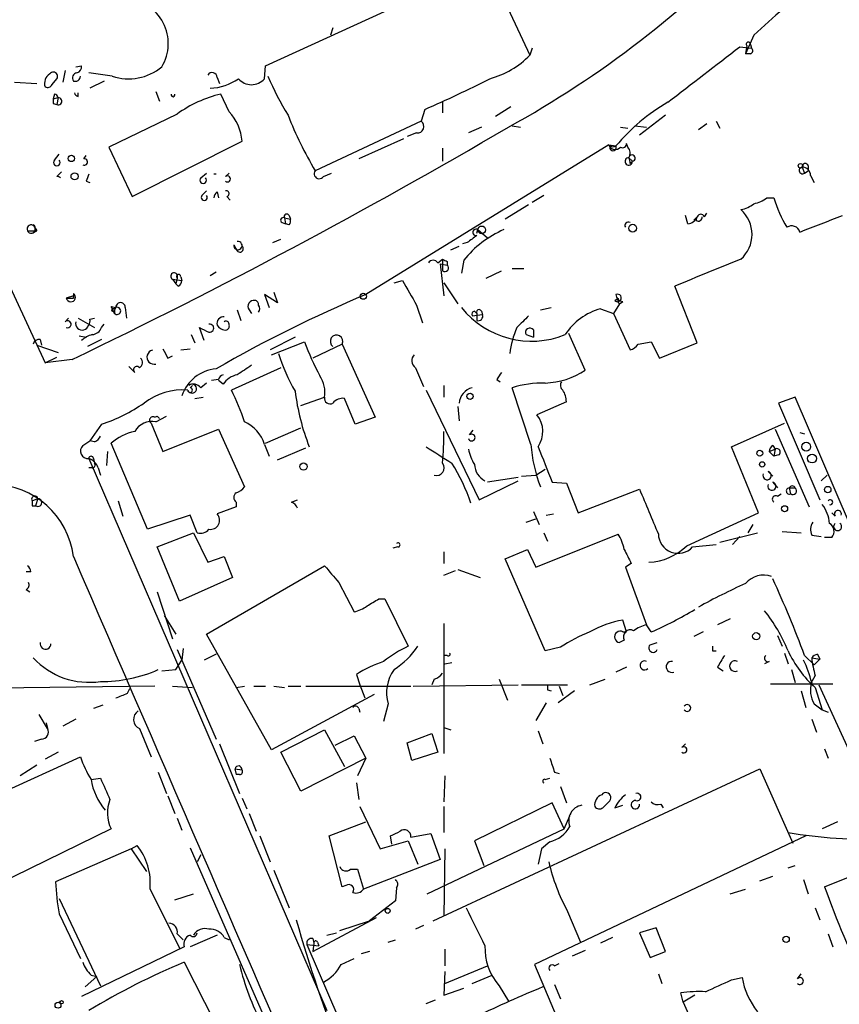
# Model space of a CAD drawing. Extents: x 15 to 873, y 14 to 886.
# Drawn here: x 491 to 550, y 444 to 515 of the extents above; entities that cross this region are included whole.
import ezdxf

# ---------------------------------------------------------------- set-up
doc = ezdxf.new("R2010")
doc.units = 0
doc.header["$MEASUREMENT"] = 0
doc.layers.add('MAIN', color=5, linetype='CONTINUOUS')

msp = doc.modelspace()

# ---------------------------------------------------------------- linework, layer by layer
at = {"layer": 'MAIN'}
for p, q in [((508.9313, 511.556), (524.8487, 518.8373)), ((524.8487, 518.8373), (527.8967, 512.318)), ((481.7533, 514.7733), (493.0987, 490.22)), ((513.7573, 514.2653), (513.588, 513.7573)), ((543.9833, 513.7573), (543.3907, 512.4026)), ((543.7293, 513.08), (543.814, 512.826)), ((528.066, 512.826), (527.8967, 512.318)), ((542.9673, 512.9106), (543.814, 512.826)), ((543.4753, 512.9953), (543.3907, 512.4026)), ((543.7293, 512.4026), (543.3907, 512.4026)), ((494.538, 511.2173), (494.3687, 510.3706)), ((495.3, 511.4713), (495.7233, 511.556)), ((497.9247, 510.794), (496.2313, 511.048)), ((508.8467, 510.6246), (508.9313, 511.556)), ((490.8973, 510.3706), (492.506, 510.286)), ((493.6067, 510.2013), (493.9453, 510.6246)), ((497.332, 510.4553), (496.316, 509.9473)), ((505.46, 510.7093), (505.6293, 510.286)), ((495.4693, 509.3546), (495.4693, 509.6086)), ((501.0573, 509.6933), (501.3113, 509.016)), ((493.776, 509.524), (493.6913, 509.1853)), ((493.6913, 509.1853), (494.03, 509.27)), ((493.6913, 508.8466), (493.9453, 508.762)), ((494.03, 509.27), (493.9453, 508.762)), ((506.3067, 508.254), (505.714, 509.524)), ((521.6313, 509.016), (521.6313, 508.1693)), ((520.3613, 508.4233), (520.1073, 507.5766)), ((526.542, 508.5926), (525.4413, 507.9153)), ((502.5813, 508.0846), (497.6707, 505.714)), ((520.1073, 507.5766), (512.4873, 504.0206)), ((537.6333, 508), (535.7707, 506.5606)), ((541.274, 507.5766), (541.528, 507.0686)), ((519.7687, 506.73), (519.0913, 506.476)), ((524.4253, 507.1533), (523.494, 506.73)), ((526.6267, 507.238), (527.2193, 507.1533)), ((534.416, 507.1533), (534.924, 507.0686)), ((535.432, 507.238), (536.2787, 507.1533)), ((540.004, 506.984), (540.5967, 507.4073)), ((499.364, 502.158), (507.238, 506.1373)), ((518.8373, 506.3066), (515.62, 504.8673)), ((497.6707, 505.714), (499.364, 502.158)), ((533.5693, 505.8833), (516.128, 495.1306)), ((521.6313, 505.6293), (521.6313, 504.698)), ((533.5693, 505.8833), (534.0773, 505.7986)), ((534.924, 505.714), (534.8393, 505.968)), ((493.776, 504.7826), (494.1147, 505.206)), ((495.8927, 504.8673), (496.062, 505.1213)), ((535.0087, 504.952), (535.2627, 504.698)), ((535.0933, 504.5286), (535.2627, 504.698)), ((493.9453, 503.5973), (494.284, 503.936)), ((547.4547, 504.2746), (547.624, 503.8513)), ((547.624, 503.8513), (547.878, 504.0206)), ((547.878, 504.3593), (547.878, 504.0206)), ((496.062, 503.2586), (496.316, 503.174)), ((504.2747, 503.5126), (504.698, 503.8513)), ((506.0527, 503.5973), (506.3067, 503.8513)), ((513.08, 503.5973), (513.6727, 503.8513)), ((548.0473, 503.682), (548.3013, 503.174)), ((504.3593, 502.2426), (504.698, 502.5813)), ((505.46, 502.4966), (505.5447, 502.0733)), ((506.1373, 502.158), (506.3913, 501.904)), ((528.9127, 502.2426), (528.066, 501.7346)), ((544.9147, 502.0733), (545.4227, 502.0733)), ((527.812, 501.5653), (526.1187, 500.5493)), ((510.286, 500.634), (510.3707, 500.2106)), ((510.286, 500.634), (510.7093, 500.5493)), ((510.6247, 500.8033), (510.7093, 500.5493)), ((539.242, 500.2106), (539.0727, 500.8033)), ((539.9193, 500.7186), (539.6653, 500.4646)), ((539.8347, 500.4646), (539.9193, 500.7186)), ((540.4273, 500.7186), (540.5967, 500.9726)), ((491.8287, 499.7026), (492.506, 499.7026)), ((492.1673, 499.5333), (492.506, 499.7026)), ((492.252, 500.126), (492.506, 499.7026)), ((510.1167, 500.2953), (510.3707, 500.2106)), ((510.6247, 500.126), (510.3707, 500.2106)), ((524.0867, 499.5333), (524.1713, 499.7873)), ((524.1713, 499.7873), (524.8487, 499.1946)), ((509.4393, 498.856), (510.032, 499.11)), ((506.6453, 498.6866), (506.8993, 498.2633)), ((522.224, 498.348), (522.8167, 498.602)), ((523.4093, 498.856), (523.0707, 498.7713)), ((521.2927, 497.4166), (521.6313, 497.6706)), ((521.6313, 497.6706), (521.6313, 496.824)), ((523.1553, 497.586), (522.986, 496.6546)), ((521.462, 497.332), (521.97, 497.2473)), ((521.462, 497.332), (521.716, 495.046)), ((521.97, 497.5013), (521.97, 497.2473)), ((524.764, 496.316), (525.8647, 496.824)), ((526.6267, 496.9933), (527.4733, 496.9933)), ((502.2427, 496.2313), (502.4967, 495.8926)), ((502.2427, 496.2313), (502.92, 496.1466)), ((502.5813, 496.316), (502.4967, 495.8926)), ((502.8353, 496.4006), (502.92, 496.1466)), ((505.3753, 496.7393), (504.952, 496.4853)), ((518.16, 495.9773), (518.7527, 496.1466)), ((502.666, 495.7233), (502.4967, 495.8926)), ((521.716, 495.9773), (522.732, 494.4533)), ((539.9193, 491.6593), (538.3107, 495.7233)), ((495.1307, 495.046), (494.6227, 494.8766)), ((494.6227, 494.8766), (495.1307, 494.8766)), ((495.1307, 495.2153), (495.1307, 494.8766)), ((509.778, 494.538), (508.8467, 495.1306)), ((508.8467, 495.1306), (509.1853, 494.1993)), ((509.524, 495.3), (509.778, 494.538)), ((533.9927, 494.7073), (534.2467, 494.8766)), ((497.84, 494.284), (498.1787, 494.1993)), ((498.0093, 494.1146), (498.1787, 494.1993)), ((498.856, 494.1993), (498.9407, 493.4373)), ((506.8993, 494.03), (507.1533, 493.268)), ((507.746, 494.03), (507.9153, 493.776)), ((519.7687, 494.3686), (520.192, 493.0986)), ((528.6587, 494.03), (529.4207, 494.1993)), ((532.9767, 494.1146), (533.908, 493.776)), ((534.3313, 494.4533), (533.908, 493.776)), ((534.3313, 494.4533), (534.5853, 494.6226)), ((494.538, 493.1833), (494.792, 493.4373)), ((495.4693, 493.4373), (496.6547, 492.76)), ((496.316, 493.3526), (496.6547, 493.4373)), ((498.094, 493.776), (498.0093, 493.9453)), ((523.748, 493.6066), (524.51, 493.6913)), ((523.9173, 493.9453), (524.0867, 493.776)), ((524.0867, 493.776), (524.0867, 493.268)), ((524.4253, 493.9453), (524.51, 493.6913)), ((533.908, 493.776), (535.0933, 491.1513)), ((497.1627, 492.76), (497.332, 493.014)), ((504.5287, 491.8286), (504.19, 492.76)), ((528.1507, 492.5906), (528.1507, 492.0826)), ((492.76, 491.9133), (492.8447, 491.49)), ((495.554, 492.1673), (496.062, 492.0826)), ((497.1627, 491.9133), (496.1467, 491.4053)), ((503.5973, 492.252), (503.8513, 491.6593)), ((511.048, 492.0826), (509.27, 491.1513)), ((527.6427, 492.252), (528.1507, 492.0826)), ((531.876, 489.712), (530.6907, 492.3366)), ((492.506, 491.49), (494.03, 490.982)), ((502.8353, 491.1513), (503.5127, 491.236)), ((509.3547, 490.8126), (511.7253, 491.744)), ((514.4347, 491.5746), (512.318, 490.5586)), ((514.4347, 491.5746), (516.8053, 486.3253)), ((535.686, 491.5746), (536.6173, 491.744)), ((536.6173, 491.744), (537.21, 490.5586)), ((537.21, 490.5586), (539.9193, 491.6593)), ((493.0987, 490.22), (493.9453, 490.6433)), ((495.046, 490.474), (493.0987, 490.22)), ((501.904, 490.5586), (502.2427, 490.728)), ((499.11, 489.966), (499.5333, 489.5426)), ((510.032, 489.8813), (506.476, 488.2726)), ((519.684, 489.8813), (520.2767, 488.5266)), ((503.682, 488.6113), (503.5127, 488.442)), ((504.698, 488.7806), (504.2747, 488.442)), ((505.5447, 489.0346), (505.0367, 488.95)), ((505.8833, 488.696), (505.5447, 488.95)), ((521.716, 488.6113), (521.716, 487.7646)), ((525.526, 489.0346), (525.78, 488.8653)), ((527.9813, 484.378), (526.6267, 488.442)), ((503.8513, 487.68), (504.444, 487.7646)), ((511.4713, 487.172), (513.1647, 487.7646)), ((515.366, 485.8173), (514.604, 487.68)), ((520.446, 488.2726), (524.256, 480.3986)), ((546.9467, 487.7646), (545.7613, 487.3413)), ((550.8413, 478.7053), (546.9467, 487.7646)), ((522.732, 487.0873), (522.8167, 486.0713)), ((530.5213, 487.426), (528.4047, 486.4946)), ((545.7613, 487.3413), (548.7247, 480.3986)), ((500.9727, 486.3253), (501.142, 486.41)), ((501.0573, 485.9866), (501.8193, 486.41)), ((501.142, 486.41), (501.3113, 486.2406)), ((501.142, 486.41), (501.3113, 486.2406)), ((516.8053, 486.3253), (515.366, 485.8173)), ((497.1627, 485.8173), (496.316, 484.632)), ((500.7187, 485.902), (501.5653, 483.87)), ((508.9313, 484.4626), (511.4713, 485.5633)), ((542.3747, 484.2086), (546.1847, 485.902)), ((501.5653, 483.87), (505.5447, 485.4786)), ((505.5447, 485.4786), (507.4073, 481.33)), ((523.5787, 485.0553), (523.8327, 485.394)), ((545.5073, 485.4786), (547.9627, 479.8906)), ((547.2853, 485.2246), (547.624, 485.14)), ((495.808, 484.2933), (496.316, 484.632)), ((496.6547, 484.5473), (496.316, 484.632)), ((500.4647, 478.282), (497.84, 484.4626)), ((508.8467, 484.378), (509.1853, 483.5313)), ((509.778, 483.2773), (511.81, 484.124)), ((544.322, 479.4673), (542.3747, 484.2086)), ((545.338, 484.2933), (545.5073, 484.0393)), ((497.586, 483.87), (497.5013, 482.854)), ((545.084, 483.87), (545.5073, 484.0393)), ((545.084, 483.87), (545.4227, 483.5313)), ((545.5073, 484.0393), (545.4227, 483.5313)), ((545.7613, 483.616), (545.4227, 483.5313)), ((496.2313, 483.362), (513.334, 443.738)), ((496.4853, 482.6846), (496.2313, 482.6846)), ((496.57, 483.362), (496.6547, 483.0233)), ((496.9087, 482.6846), (497.078, 482.1766)), ((527.05, 482.0073), (524.8487, 481.6686)), ((527.304, 482.092), (528.32, 482.1766)), ((528.32, 482.1766), (528.9973, 482.6)), ((544.9993, 482.4306), (545.338, 482.092)), ((548.8093, 481.7533), (549.2327, 482.1766)), ((524.256, 480.3986), (527.05, 481.7533)), ((529.5053, 481.6686), (530.5213, 481.584)), ((530.5213, 481.584), (531.368, 479.4673)), ((545.338, 481.6686), (545.6767, 481.2453)), ((531.368, 479.4673), (535.7707, 481.1606)), ((545.6767, 480.6526), (545.9307, 480.822)), ((546.5233, 481.2453), (546.608, 480.822)), ((546.5233, 481.2453), (546.9467, 481.2453)), ((492.1673, 480.314), (492.5907, 480.4833)), ((492.1673, 479.9753), (492.4213, 479.9753)), ((492.5907, 480.4833), (492.4213, 479.9753)), ((498.348, 480.314), (498.6867, 479.2133)), ((506.8147, 479.8906), (505.46, 479.3826)), ((506.8147, 480.2293), (506.8147, 479.8906)), ((510.794, 480.2293), (511.2173, 480.3986)), ((503.5127, 479.298), (500.4647, 478.282)), ((504.0207, 478.028), (503.5127, 479.298)), ((528.1507, 479.552), (528.574, 478.6206)), ((529.082, 479.298), (529.59, 479.3826)), ((539.1573, 477.0966), (544.322, 479.4673)), ((549.8253, 479.2133), (549.5713, 479.4673)), ((527.6427, 478.79), (528.32, 479.044)), ((543.8987, 478.6206), (543.56, 478.028)), ((501.142, 477.012), (503.7667, 478.028)), ((503.7667, 478.028), (504.7827, 475.9113)), ((528.32, 475.5726), (534.2467, 477.9433)), ((528.9127, 478.028), (529.1667, 477.4353)), ((541.528, 477.3506), (544.2373, 478.028)), ((542.9673, 477.774), (542.4593, 477.1813)), ((546.0153, 478.1126), (547.37, 478.028)), ((548.132, 477.8586), (548.8093, 477.774)), ((539.5807, 477.012), (541.274, 477.1813)), ((549.5713, 477.6893), (549.0633, 477.6893)), ((502.7507, 473.1173), (501.142, 477.012)), ((504.7827, 475.9113), (505.968, 476.3346)), ((505.968, 476.3346), (506.5607, 474.8106)), ((518.414, 477.012), (518.0753, 476.9273)), ((521.716, 476.6733), (521.716, 475.8266)), ((526.1187, 476.1653), (527.7273, 476.8426)), ((527.7273, 476.8426), (528.32, 475.5726)), ((504.698, 470.7466), (513.1647, 475.6573)), ((528.9973, 469.5613), (526.1187, 476.1653)), ((535.178, 475.8266), (534.7547, 475.5726)), ((492.0827, 475.234), (491.744, 475.234)), ((521.716, 474.98), (522.5627, 475.3186)), ((522.732, 475.4033), (524.3407, 474.8106)), ((534.7547, 475.5726), (536.2787, 471.424)), ((506.5607, 474.8106), (502.7507, 473.1173)), ((514.1807, 474.472), (515.2813, 472.3553)), ((491.744, 473.964), (491.998, 473.7946)), ((501.142, 473.7946), (502.2427, 470.408)), ((517.0593, 473.2866), (517.4827, 473.2866)), ((517.4827, 473.2866), (519.176, 469.9)), ((501.65, 472.1013), (502.4967, 470.7466)), ((521.716, 471.5086), (521.716, 462.1953)), ((534.8393, 470.916), (534.5853, 471.7626)), ((536.6173, 470.916), (536.2787, 471.424)), ((542.29, 471.8473), (541.3587, 471.424)), ((509.3547, 462.4493), (504.698, 470.7466)), ((534.5853, 470.916), (534.8393, 470.916)), ((540.3427, 470.916), (539.6653, 470.5773)), ((534.67, 470.3233), (534.3313, 470.154)), ((536.5327, 469.9846), (537.0407, 470.154)), ((545.6767, 470.662), (546.0153, 469.9)), ((502.5813, 469.646), (505.3753, 463.2113)), ((503.0047, 469.7306), (502.92, 468.884)), ((505.3753, 469.3073), (504.5287, 468.884)), ((530.098, 469.8153), (528.9973, 469.5613)), ((541.02, 469.5613), (541.274, 469.5613)), ((546.1847, 469.392), (546.4387, 468.63)), ((548.5553, 469.3073), (548.7247, 468.9686)), ((502.4967, 468.2066), (502.92, 468.884)), ((521.97, 469.2226), (521.716, 469.2226)), ((521.8007, 468.63), (522.3087, 468.7146)), ((545.084, 468.7993), (544.7453, 468.63)), ((547.624, 469.2226), (548.3013, 468.5453)), ((548.132, 469.0533), (548.7247, 468.9686)), ((548.7247, 468.9686), (548.3013, 468.5453)), ((501.4807, 468.122), (502.4967, 468.2066)), ((515.4507, 467.868), (515.7047, 467.106)), ((534.8393, 468.376), (534.0773, 468.0373)), ((541.3587, 468.376), (541.782, 468.122)), ((546.6927, 468.2066), (546.9467, 467.2753)), ((521.0387, 467.5293), (520.8693, 467.106)), ((525.6953, 467.5293), (526.288, 466.0053)), ((532.2147, 467.106), (533.3153, 467.5293)), ((545.1687, 467.1906), (549.656, 467.1906)), ((548.386, 467.7833), (548.0473, 467.1906)), ((500.9727, 467.0213), (486.41, 466.852)), ((499.0253, 466.5133), (499.1947, 466.852)), ((502.2427, 467.0213), (503.682, 466.9366)), ((506.8147, 466.9366), (507.4073, 467.0213)), ((508.0847, 467.0213), (508.9313, 467.0213)), ((516.7207, 466.4286), (509.3547, 462.4493)), ((509.524, 467.0213), (510.286, 466.9366)), ((510.54, 467.0213), (511.4713, 467.0213)), ((511.81, 467.0213), (519.3453, 467.0213)), ((515.7047, 467.106), (516.0433, 466.1746)), ((519.5147, 467.0213), (527.05, 467.106)), ((527.304, 467.106), (530.606, 467.106)), ((529.1667, 466.7673), (529.4207, 466.6826)), ((531.114, 466.6826), (529.9287, 465.836)), ((530.0133, 467.0213), (530.2673, 466.344)), ((547.37, 466.6826), (547.7087, 465.4973)), ((548.386, 466.9366), (548.894, 465.328)), ((548.64, 467.106), (553.8047, 455.8453)), ((517.7367, 465.7513), (517.398, 464.4813)), ((529.082, 465.836), (528.32, 464.566)), ((548.3013, 465.7513), (548.894, 465.328)), ((497.2473, 465.6666), (496.57, 465.4126)), ((515.62, 465.4126), (515.7047, 465.1586)), ((548.894, 465.328), (549.3173, 465.1586)), ((493.268, 463.9733), (492.6753, 464.9893)), ((493.1833, 464.3966), (493.268, 463.9733)), ((495.3, 464.6506), (494.3687, 464.1426)), ((548.132, 464.6506), (548.4707, 463.7193)), ((499.872, 463.9733), (500.7187, 461.9413)), ((510.032, 462.28), (513.1647, 463.8886)), ((513.1647, 463.8886), (514.604, 461.264)), ((519.0913, 462.9573), (520.8693, 463.6346)), ((520.8693, 463.6346), (521.2927, 462.28)), ((521.716, 464.058), (522.224, 463.8886)), ((528.4893, 463.804), (528.828, 462.8726)), ((492.8447, 463.2113), (492.3367, 463.042)), ((513.9267, 462.788), (515.2813, 463.4653)), ((515.2813, 463.4653), (516.128, 461.8566)), ((519.43, 461.6873), (519.0913, 462.9573)), ((494.03, 462.28), (493.0987, 461.772)), ((505.6293, 462.8726), (507.0687, 459.3166)), ((511.4713, 459.486), (510.032, 462.28)), ((521.2927, 462.28), (519.43, 461.6873)), ((538.8187, 462.6186), (539.0727, 462.8726)), ((549.0633, 462.534), (549.3173, 461.8566)), ((489.8813, 459.3166), (495.6387, 461.9413)), ((516.128, 461.8566), (511.4713, 459.486)), ((516.128, 461.8566), (515.5353, 460.5866)), ((492.506, 461.3486), (491.3207, 460.5866)), ((501.2267, 460.8406), (501.8193, 459.3166)), ((506.73, 461.0946), (507.238, 461.01)), ((506.73, 461.0946), (506.8147, 460.6713)), ((520.954, 450.1726), (544.4067, 461.0946)), ((529.6747, 460.8406), (530.0133, 460.756)), ((544.4067, 461.0946), (546.7773, 455.7606)), ((496.4007, 460.3326), (497.078, 460.4173)), ((507.0687, 460.6713), (506.8147, 460.6713)), ((515.4507, 460.0786), (515.62, 458.8933)), ((521.8007, 460.5866), (521.716, 458.724)), ((528.9973, 460.3326), (529.336, 460.4173)), ((530.098, 459.8246), (530.5213, 458.6393)), ((501.904, 459.1473), (502.412, 457.8773)), ((507.238, 458.978), (507.5767, 458.216)), ((533.146, 458.3006), (533.5693, 458.724)), ((515.7047, 458.3853), (517.144, 455.3373)), ((521.716, 458.3853), (521.716, 456.5226)), ((529.5053, 458.6393), (523.9173, 455.93)), ((530.352, 456.7766), (529.5053, 458.6393)), ((533.9927, 458.3006), (534.5853, 458.47)), ((537.2947, 458.5546), (537.464, 458.3006)), ((502.5813, 457.5386), (502.92, 456.692)), ((507.746, 457.8773), (508.254, 456.6073)), ((513.5033, 456.2686), (516.128, 457.2846)), ((530.352, 456.7766), (530.7753, 457.708)), ((549.9947, 457.2846), (548.894, 456.7766)), ((497.84, 456.7766), (489.3733, 452.628)), ((520.5307, 452.12), (530.352, 456.7766)), ((508.508, 456.2686), (509.27, 454.406)), ((514.4347, 452.628), (513.5033, 456.2686)), ((517.144, 455.3373), (519.176, 455.93)), ((517.9907, 455.676), (517.906, 456.2686)), ((519.176, 455.93), (519.8533, 454.2366)), ((519.3453, 456.184), (520.7847, 456.438)), ((520.7847, 456.438), (521.462, 454.5753)), ((523.9173, 455.93), (524.5947, 454.152)), ((547.7087, 456.2686), (528.2353, 447.04)), ((529.336, 455.8453), (528.7433, 455.3373)), ((499.2793, 455.3373), (493.8607, 452.9666)), ((499.2793, 455.3373), (499.7027, 455.5913)), ((499.2793, 455.3373), (500.38, 453.7286)), ((503.5127, 455.422), (508.9313, 443.0606)), ((521.8007, 455.3373), (521.716, 450.5113)), ((528.7433, 455.3373), (528.4893, 454.2366)), ((504.2747, 454.914), (504.0207, 454.406)), ((521.462, 454.5753), (515.9587, 452.4586)), ((509.524, 453.8133), (510.6247, 451.104)), ((515.0273, 453.898), (515.5353, 453.898)), ((515.5353, 453.898), (515.9587, 452.4586)), ((546.4387, 453.9826), (546.9467, 454.152)), ((549.0633, 452.628), (552.45, 453.9826)), ((544.4067, 453.0513), (545.338, 453.39)), ((547.5393, 453.136), (547.878, 452.12)), ((500.634, 452.4586), (502.7507, 448.2253)), ((514.6887, 452.7126), (514.4347, 452.628)), ((518.3293, 452.5433), (518.2447, 451.612)), ((542.29, 452.12), (543.3907, 452.4586)), ((494.1147, 451.7813), (497.078, 445.516)), ((502.412, 451.6966), (503.7667, 452.12)), ((518.2447, 451.612), (516.382, 450.1726)), ((548.386, 451.104), (548.7247, 450.2573)), ((494.1147, 450.6806), (495.6387, 447.4633)), ((512.318, 447.9713), (516.89, 450.4266)), ((530.606, 450.85), (531.5373, 448.6486)), ((514.2653, 449.4953), (516.382, 450.1726)), ((520.2767, 449.834), (519.684, 449.58)), ((536.956, 449.6646), (535.7707, 449.326)), ((537.6333, 447.9713), (536.956, 449.6646)), ((502.5813, 449.2413), (503.0047, 448.818)), ((505.46, 449.1566), (503.5127, 448.31)), ((505.968, 448.9873), (506.3067, 448.818)), ((512.318, 448.9026), (512.4027, 448.564)), ((513.334, 449.1566), (514.0113, 449.326)), ((517.7367, 448.6486), (518.2447, 448.818)), ((533.8233, 448.9873), (532.9767, 448.564)), ((535.7707, 449.326), (536.5327, 447.548)), ((549.3173, 449.2413), (549.656, 448.31)), ((503.0893, 448.31), (495.7233, 444.754)), ((511.8947, 448.4793), (512.7413, 448.3946)), ((511.8947, 448.4793), (514.1807, 443.1453)), ((512.4027, 448.564), (512.318, 447.9713)), ((512.6567, 448.6486), (512.7413, 448.3946)), ((521.8007, 448.1406), (521.8007, 446.9553)), ((531.876, 448.056), (530.9447, 447.6326)), ((514.35, 447.04), (515.2813, 447.4633)), ((516.382, 447.9713), (515.7893, 447.802)), ((536.5327, 447.548), (537.6333, 447.9713)), ((503.0893, 447.2093), (505.2907, 442.8913)), ((521.8007, 445.6853), (524.8487, 446.9553)), ((528.2353, 447.04), (532.9767, 435.864)), ((529.6747, 446.9553), (530.0133, 447.1246)), ((495.9773, 445.4313), (496.824, 446.1933)), ((496.4007, 446.278), (496.824, 446.1933)), ((521.8007, 446.532), (521.716, 444.8386)), ((523.748, 445.6853), (525.1873, 446.278)), ((537.1253, 446.3626), (537.3793, 445.6853)), ((542.3747, 445.9393), (543.1367, 446.1086)), ((547.116, 446.024), (547.37, 446.3626)), ((521.716, 444.8386), (523.1553, 445.3466)), ((525.6953, 445.516), (526.3727, 444.4153)), ((529.6747, 445.6006), (530.098, 444.5846)), ((538.9033, 444.3306), (538.734, 445.008)), ((539.75, 444.8386), (538.9033, 444.3306)), ((520.446, 444.246), (521.1233, 444.5)), ((538.9033, 444.3306), (540.766, 440.182))]:
    msp.add_line(p, q, dxfattribs=at)
for centre, radius in [((494.9895, 504.8956), 0.2275), ((547.3276, 504.3735), 0.1608), ((495.2153, 503.6143), 0.2517), ((524.4481, 499.7711), 0.2772), ((535.2808, 499.8902), 0.2801), ((515.9465, 495.0097), 0.218), ((523.6068, 487.8211), 0.2275), ((547.7368, 484.2087), 0.3217), ((544.4066, 483.743), 0.2116), ((548.1602, 483.362), 0.3217), ((511.6547, 482.7835), 0.2594), ((544.576, 482.9387), 0.1893), ((549.2891, 481.1325), 0.2275), ((546.1846, 479.7531), 0.2181), ((544.1526, 470.6056), 0.2601), ((517.6943, 450.8924), 0.1796), ((546.2975, 448.8462), 0.2275), ((494.03, 444.119), 0.2116), ((494.284, 444.3307), 0.1197)]:
    msp.add_circle(centre, radius, dxfattribs=at)
for centre, radius, start, end in [((491.1679, 571.1878), 73.0739, 298.801055, 316.572334), ((764.7227, 269.0406), 329.5636, 130.079166, 132.051097), ((498.6898, 513.14), 3.2517, 329.124481, 85.574672), ((543.5811, 513.1011), 0.1496, 351.896962, 225), ((-454.4361, 1802.0659), 1629.9494, 307.4994903, 307.728674), ((543.6658, 512.6355), 0.2414, 285.250955, 52.11877), ((523.4706, 516.5487), 6.1228, 284.638826, 316.293052), ((493.8666, 510.28), 0.807, 122.140101, 197.898315), ((493.6913, 510.794), 0.3053, 326.299523, 146.315138), ((495.4553, 510.667), 0.3875, 100.497939, 213.11188), ((495.2747, 511.4882), 0.4537, 284.030118, 8.594459), ((499.0906, 514.3465), 3.7389, 251.830608, 309.736114), ((505.0986, 510.7028), 0.3615, 1.030389, 150.903834), ((495.2577, 510.8151), 0.3816, 250.558299, 356.830165), ((504.8672, 513.5886), 3.6423, 271.334085, 305.533289), ((507.9154, 511.4036), 1.2142, 219.90828, 320.088693), ((529.0293, 519.2923), 21.665, 203.095212, 211.414409), ((489.2939, 580.1704), 78.1846, 293.413221, 297.188537), ((493.2681, 510.3706), 0.3786, 243.421413, 333.434949), ((495.5118, 509.6511), 0.2995, 188.157154, 261.842846), ((578.3912, 509.0159), 84.7001, 179.885408, 180.114524), ((493.7335, 509.2275), 0.2995, 8.157154, 81.842846), ((494.0388, 509.0075), 0.2626, 249.150395, 91.920054), ((502.285, 509.4695), 0.1382, 156.774191, 23.225809), ((507.792, 500.8727), 8.8974, 103.506303, 125.848645), ((545.12, 496.4482), 14.4697, 120.37783, 139.743761), ((503.8093, 505.892), 3.4375, 4.092148, 43.403951), ((536.6791, 518.3249), 28.1044, 201.553936, 210.595279), ((519.8225, 507.1995), 0.4726, 263.46299, 52.938535), ((308.8772, 877.8905), 429.826, 295.666108, 300.398307), ((534.041, 506.0406), 0.4973, 198.442237, 318.946307), ((533.8656, 505.6927), 0.2366, 153.413291, 26.575876), ((533.8657, 506.1232), 0.3875, 236.88812, 303.099495), ((534.5643, 505.9467), 0.2759, 237.490587, 4.428976), ((534.4766, 505.2786), 0.6243, 328.458631, 44.22122), ((493.9453, 504.6133), 0.2395, 135, 44.983084), ((495.9209, 504.6415), 0.2275, 240.245747, 97.11877), ((534.9977, 504.687), 0.2652, 87.623049, 2.376951), ((535.2344, 504.9237), 0.2275, 277.146886, 172.853114), ((534.415, 504.6132), 0.6836, 352.890579, 29.711613), ((512.7836, 503.8089), 0.3642, 144.455006, 324.476953), ((547.4712, 504.0357), 0.2395, 93.950948, 309.64628), ((547.6664, 504.3169), 0.2159, 11.33076, 191.299523), ((547.4689, 503.6962), 0.5786, 358.593643, 91.406357), ((494.0017, 503.3433), 0.2602, 40.589353, 102.519254), ((623.154, 461.1851), 133.8752, 161.45383, 161.682999), ((504.444, 503.3433), 0.2394, 135, 45), ((505.2906, 503.5492), 0.2333, 68.713892, 111.263223), ((506.1902, 503.4279), 0.2181, 230.91761, 129.065835), ((505.7562, 502.031), 0.5518, 122.463229, 175.603684), ((506.0951, 502.3697), 0.2158, 281.273495, 101.33076), ((504.5286, 502.1051), 0.2182, 140.91761, 39.065835), ((543.4968, 503.9568), 2.3575, 281.90906, 306.972457), ((553.2954, 504.2739), 8.1745, 195.616895, 211.880119), ((542.5648, 503.5341), 2.3584, 281.922191, 306.975336), ((541.4762, 499.4486), 2.3758, 311.549824, 48.450176), ((510.2014, 500.4647), 0.1893, 63.448488, 243.434949), ((510.4554, 500.7186), 0.1894, 26.578587, 206.537987), ((510.2441, 500.4222), 0.4823, 322.108345, 15.281169), ((539.1632, 501.0211), 0.8144, 275.553068, 338.194671), ((540.004, 500.6622), 0.2602, 229.410647, 12.519254), ((540.1733, 500.6129), 0.2751, 22.594233, 157.405767), ((252.4876, 1262.2021), 817.5819, 291.1353702, 291.3645556), ((492.1022, 499.8264), 0.3002, 282.522598, 204.353924), ((492.1109, 499.8438), 0.3156, 206.581292, 63.434949), ((528.8935, 493.065), 7.3052, 113.0437, 141.766212), ((524.0399, 499.5935), 0.2341, 55.862, 281.525816), ((534.9659, 500.084), 0.2466, 58.912787, 211.099207), ((546.6927, 499.438), 0.6194, 16.89596, 123.148734), ((506.9416, 498.6443), 0.2993, 171.875312, 98.124688), ((650.7479, 329.7601), 211.6803, 126.752594, 126.981777), ((507.0898, 498.4115), 0.2414, 217.88123, 52.11877), ((520.954, 497.1627), 0.4233, 36.856362, 143.143638), ((564.1206, 582.2509), 94.6529, 243.327125, 243.556335), ((613.4265, 319.5765), 191.4943, 111.561625, 113.095273), ((521.8007, 497.0356), 0.2625, 231.340192, 51.340192), ((502.3696, 496.443), 0.2468, 329.040224, 239.06013), ((502.6871, 496.4218), 0.1496, 351.859073, 225), ((502.3698, 496.1889), 0.5518, 302.463229, 355.603684), ((963.798, 749.2789), 511.9973, 209.630298, 209.859462), ((494.948, 494.939), 0.3312, 190.858741, 56.525816), ((495.7157, 494.9613), 0.5911, 171.761604, 188.238396), ((553.7431, 405.7981), 96.9288, 112.834425, 119.934087), ((508.0955, 494.2825), 0.4312, 80.144439, 215.84663), ((508.1271, 494.4111), 0.2992, 351.834695, 81.891564), ((534.1937, 494.8872), 0.2698, 221.829334, 115.558299), ((534.6279, 495.1732), 0.5522, 184.424169, 265.575831), ((534.6017, 494.7274), 0.385, 157.203876, 225.389332), ((413.2197, 451.7747), 94.6976, 26.443722, 26.672824), ((497.967, 494.03), 0.0947, 63.434949, 296.537987), ((498.2686, 493.9559), 0.2595, 182.340907, 110.271753), ((498.5599, 493.9029), 0.4829, 142.133342, 195.236386), ((498.5174, 494.2099), 0.3389, 358.20692, 181.792551), ((508.0848, 494.1146), 0.4232, 323.116564, 36.883436), ((528.0237, 498.2469), 6.4623, 218.780551, 291.925219), ((524.256, 493.8607), 0.1893, 26.551512, 206.578587), ((534.1683, 489.8265), 4.4506, 105.529831, 146.976564), ((495.8501, 493.2257), 0.4829, 322.133342, 15.236386), ((505.9074, 493.0599), 0.4661, 82.52884, 196.27299), ((524.002, 493.6913), 0.2678, 108.441716, 198.441716), ((524.1894, 493.5886), 0.3366, 252.237822, 17.762178), ((739.051, 281.496), 299.354, 134.882039, 135.111208), ((494.715, 492.9986), 0.2558, 248.851541, 133.780451), ((495.7656, 493.0562), 0.4717, 164.735294, 344.761924), ((496.4067, 493.0624), 0.8142, 275.539741, 338.198591), ((589.1986, 661.9055), 189.3057, 243.31696, 243.546156), ((504.9096, 492.7176), 0.2993, 261.875312, 98.121983), ((506.0527, 493.2679), 0.6826, 209.738635, 277.119811), ((506.095, 493.014), 0.2116, 0, 126.875312), ((506.0104, 492.887), 0.3224, 293.17759, 23.200924), ((533.3919, 490.0067), 6.9916, 156.808619, 172.681652), ((527.8967, 492.4213), 0.3053, 33.684862, 213.684862), ((492.6922, 491.4647), 0.4537, 81.405541, 165.982133), ((496.8905, 490.6254), 1.6763, 103.988163, 134.129898), ((514.0261, 491.7695), 0.4527, 334.499109, 233.570597), ((671.0745, 575.5672), 189.3281, 206.450446, 206.679643), ((532.1174, 499.4109), 21.7858, 200.604957, 207.686235), ((534.7543, 492.2525), 1.1522, 287.110772, 323.960562), ((499.6724, 490.2502), 0.4194, 298.416404, 47.328443), ((500.9303, 490.6433), 0.5148, 104.030844, 284.041642), ((523.3141, 495.1683), 14.1132, 197.615342, 209.643013), ((520.0557, 490.3846), 0.6257, 136.83926, 233.553178), ((499.6815, 489.7331), 0.2414, 37.88123, 232.11877), ((505.6198, 486.9668), 2.8404, 94.938198, 161.898671), ((676.7475, 235.6891), 305.2934, 123.57418, 123.803342), ((506.0103, 488.9077), 0.4826, 105.257201, 164.754253), ((507.2379, 487.7647), 1.6439, 101.886863, 145.491118), ((511.0903, 488.1032), 2.1019, 350.729485, 34.331205), ((652.6837, 404.6214), 152.6259, 146.192738, 146.421942), ((528.8226, 494.2347), 5.4569, 271.834611, 304.024376), ((503.649, 488.3761), 0.3227, 198.704416, 133.217147), ((503.5127, 488.2726), 0.1694, 180, 90), ((503.7561, 488.0503), 0.6499, 37.063851, 120.321166), ((524.0996, 487.2002), 1.2906, 105.808801, 173.72354), ((528.8591, 481.2801), 7.5018, 88.94442, 107.312517), ((530.4944, 488.6074), 0.4046, 140.395708, 235.850351), ((503.0187, 483.6304), 4.6535, 86.000175, 127.114419), ((494.2019, 481.9395), 13.8117, 17.038894, 27.292497), ((527.3146, 490.2217), 16.3932, 187.126317, 201.51863), ((513.5456, 487.6714), 0.3922, 166.2508, 302.672898), ((514.5073, 486.6942), 0.9905, 84.397613, 139.212375), ((529.0107, 487.4342), 1.5106, 359.688984, 33.711107), ((492.9971, 497.9585), 12.8359, 288.936902, 304.193201), ((500.8457, 486.1137), 0.2469, 59.02828, 239.040224), ((526.9487, 485.2962), 1.8858, 324.779487, 39.457008), ((500.7705, 484.5787), 1.4368, 78.485952, 149.437002), ((506.4302, 483.664), 2.5198, 16.460758, 67.183883), ((496.3586, 485.2667), 0.778, 292.371723, 337.628278), ((500.4227, 481.414), 3.9955, 102.861661, 130.270462), ((502.2772, 484.885), 19.4434, 354.505538, 1.250424), ((523.7268, 484.8648), 0.2413, 195.257201, 127.862488), ((496.184, 483.9024), 0.5425, 133.886948, 275.002223), ((817.698, 949.284), 551.9546, 237.415403, 237.644589), ((538.135, 485.0353), 10.1749, 183.703876, 201.355848), ((1164.0226, 736.9487), 683.9445, 201.6868211, 201.9159948), ((545.6342, 483.8277), 0.5518, 122.463229, 175.603684), ((496.4007, 483.3619), 0.1694, 0.033843, 179.966177), ((526.6412, 484.6179), 3.1999, 190.417271, 211.654071), ((545.6343, 483.8277), 0.2468, 300.959776, 120.97172), ((495.9351, 482.3884), 1.0177, 16.921424, 73.078576), ((496.4854, 482.8963), 0.2116, 269.972935, 36.875312), ((521.214, 482.6846), 0.5375, 250.961534, 39.064383), ((511.7004, 476.2734), 12.5737, 17.931605, 32.467977), ((525.3654, 483.032), 1.4511, 183.690369, 241.783747), ((544.9342, 482.1375), 0.3002, 155.646076, 77.477402), ((489.2811, 475.6051), 5.8949, 7.108621, 89.103824), ((506.4757, 482.0075), 1.1519, 287.115163, 323.973724), ((545.2728, 481.3755), 0.3002, 155.646076, 77.458774), ((546.735, 481.1693), 0.2249, 19.748066, 160.251934), ((492.3621, 480.4409), 0.2325, 10.507631, 213.081724), ((507.0685, 480.5679), 0.4232, 126.84553, 233.14635), ((1340.7757, 818.2031), 872.7146, 202.7182678, 202.9474499), ((545.5496, 480.441), 0.2468, 59.008378, 239.06013), ((546.5271, 481.0259), 0.2194, 90.992262, 291.641352), ((546.7773, 481.0336), 0.2625, 231.340192, 51.340192), ((576.8172, 480.1446), 84.6501, 179.885341, 180.114592), ((492.5868, 480.2023), 0.281, 233.905149, 89.204843), ((510.4979, 479.5099), 0.778, 22.371722, 67.628278), ((546.9613, 478.5627), 2.4448, 3.343754, 37.765635), ((549.4696, 480.2237), 0.1771, 247.561797, 149.335928), ((504.9694, 478.9369), 0.6628, 261.138824, 42.2545), ((550.0112, 479.3845), 0.2528, 339.987844, 222.642754), ((548.9895, 478.2502), 0.9427, 145.065741, 204.54506), ((549.0832, 478.1301), 0.6576, 317.915009, 61.002939), ((549.9946, 478.4725), 0.2879, 126.02591, 53.957995), ((504.2324, 478.8601), 0.8587, 255.725842, 317.680977), ((531.5228, 476.264), 3.1999, 10.417271, 31.654071), ((538.5393, 477.9688), 1.4142, 181.033157, 317.424347), ((518.4352, 477.1602), 0.1497, 261.859073, 135.027065), ((536.2134, 480.1365), 4.2317, 273.178028, 314.080865), ((23099.6052, 10252.4928), 24627.9422, 203.38789095, 203.6170737), ((788.9238, 603.3345), 283.981, 206.45046, 206.679643), ((491.5318, 475.1913), 0.5525, 4.432107, 57.497791), ((810.0119, 729.0768), 390.3072, 220.487503, 220.716674), ((544.6897, 473.2932), 1.6984, 70.618726, 139.893796), ((491.5748, 474.3026), 0.3785, 296.551513, 26.585359), ((560.4236, 436.087), 41.917, 113.97566, 119.153035), ((472.4047, 441.2045), 80.268, 20.429634, 24.684391), ((389.6492, 684.6605), 246.8041, 300.851156, 301.080363), ((514.7948, 474.6621), 2.3575, 281.90906, 306.972457), ((525.7741, 495.8876), 27.2242, 293.471511, 300.888141), ((535.2722, 464.93), 12.0888, 22.526204, 38.406364), ((535.8386, 464.511), 7.3591, 99.80561, 119.500849), ((536.7663, 469.1153), 2.3596, 101.925675, 126.967509), ((536.8925, 459.3347), 12.4903, 111.994263, 122.95506), ((534.3878, 470.5585), 0.4084, 61.081652, 262.04845), ((535.1074, 470.5632), 0.4989, 61.256631, 208.743369), ((493.1351, 470.0585), 0.3871, 165.716035, 1.59895), ((536.7496, 469.7597), 0.3125, 133.962616, 338.665009), ((523.2076, 461.4013), 9.4065, 115.378654, 128.142311), ((514.8159, 473.2438), 6.0462, 303.579418, 326.423999), ((522.0547, 469.3073), 0.1197, 225, 45.033843), ((625.6699, 469.7306), 84.6501, 179.885341, 180.114592), ((553.3746, 472.6724), 7.6017, 204.158634, 228.985522), ((548.5976, 468.7571), 0.5518, 94.396316, 147.536771), ((496.2657, 472.7687), 5.4694, 222.789801, 278.541074), ((520.862, 459.0547), 10.342, 109.569228, 121.549612), ((536.1279, 468.5131), 0.3234, 62.215063, 316.703834), ((538.0852, 468.4074), 0.3959, 81.853524, 290.828703), ((753.2625, 341.7994), 246.8296, 148.919658, 149.148841), ((542.624, 468.4607), 0.3807, 62.802244, 297.190879), ((544.9872, 469.0291), 0.2493, 129.090515, 292.842571), ((541.5221, 465.7535), 6.7828, 12.965302, 27.486093), ((554.3879, 469.6441), 6.2837, 185.394947, 197.225274), ((497.1837, 477.4307), 10.0713, 269.398657, 293.66824), ((520.3566, 466.5638), 2.743, 143.207807, 197.23004), ((520.6994, 468.6307), 1.1525, 287.122101, 323.958372), ((549.9423, 466.705), 1.898, 162.513975, 210.16387), ((413.9305, 677.9853), 227.9507, 291.690305, 291.919497), ((613.8166, 466.9366), 84.6501, 179.885341, 180.114592), ((500.1709, 464.6311), 0.7225, 122.070954, 245.563264), ((515.3872, 465.3492), 0.2413, 15.234291, 142.137512), ((539.1997, 465.455), 0.2469, 210.959776, 149.040224), ((492.8278, 463.7193), 0.5082, 271.905397, 29.985395), ((-1122.7246, 4301.82), 4208.206, 293.2995497, 294.2152073), ((20361.4267, 9123.1218), 21696.033, 203.52438814, 203.75357116), ((538.9563, 462.4493), 0.2182, 230.897224, 129.102776), ((502.3375, 464.1295), 7.0471, 198.089912, 212.601082), ((783.4976, 546.021), 267.7345, 198.322042, 198.551232), ((22371.4971, 9963.3968), 23877.651, 203.45080639, 203.67998957), ((506.984, 461.0523), 0.2442, 350.549249, 170.549249), ((507.0687, 460.883), 0.2116, 270, 36.875312), ((500.8209, 461.0376), 4.4761, 189.062065, 220.488695), ((878.4071, 628.976), 416.922, 203.846841, 204.07603), ((528.955, 460.2056), 0.1339, 71.578587, 251.578587), ((533.3576, 459.0203), 0.3642, 305.544994, 144.455006), ((500.2376, 457.9326), 2.6617, 158.842561, 205.740985), ((533.3654, 458.4738), 0.8169, 111.854808, 186.219364), ((536.7033, 456.8604), 3.0695, 129.407873, 152.017332), ((535.4744, 458.5123), 0.2993, 81.875312, 8.124688), ((535.6014, 459.0626), 0.2678, 251.558284, 108.441716), ((537.0831, 459.1477), 0.6297, 222.290215, 289.634851), ((531.8037, 457.3718), 1.1131, 99.394626, 202.491572), ((532.8882, 458.6125), 0.4047, 214.153419, 309.575331), ((433.5847, 625.7329), 189.2835, 296.453817, 296.68304), ((518.8865, 456.2556), 0.4644, 351.130008, 130.764572), ((528.7108, 458.1542), 2.3921, 285.15113, 329.6627), ((551.7625, 486.6946), 30.6381, 259.993255, 273.028701), ((496.3269, 452.883), 4.3279, 354.372527, 38.738995), ((514.6965, 454.2087), 0.4538, 198.155459, 316.794651), ((543.9002, 457.9506), 15.0716, 193.602432, 208.107238), ((518.0176, 452.8012), 0.4046, 320.395708, 55.850351), ((508.0145, 453.3821), 14.1599, 181.681496, 190.99862), ((514.9003, 452.4162), 0.3642, 324.476953, 125.523047), ((515.4083, 452.8397), 0.6695, 251.573171, 325.301058), ((607.8113, 473.263), 62.2666, 199.353621, 206.375838), ((1201.3314, 788.389), 757.2676, 206.4487645, 206.6779543), ((592.8538, 472.8831), 84.7954, 195.475605, 209.438321), ((501.99, 449.3929), 0.6104, 345.620004, 90.122026), ((504.5817, 448.6802), 0.944, 72.39036, 149.692011), ((504.9237, 448.3664), 1.2149, 30.734063, 92.66081), ((503.7241, 448.5217), 0.6692, 108.415996, 198.443072), ((503.7364, 449.3321), 0.2844, 218.11535, 358.770838), ((512.2191, 448.5782), 0.3391, 73.045081, 196.954919), ((512.5297, 448.6063), 0.1339, 18.421413, 198.421413), ((528.752, 448.2135), 4.0767, 177.453916, 221.428005), ((498.2757, 448.1255), 2.6323, 200.368798, 224.576735), ((523.2215, 398.9254), 52.3129, 112.633926, 121.060153), ((522.7326, 450.5696), 16.0566, 192.698565, 208.912676), ((511.6414, 448.4786), 3.0669, 297.973803, 332.026197), ((529.5054, 446.7859), 0.2395, 45.016916, 224.983084), ((329.7632, 911.2021), 511.54, 294.329838, 294.559015), ((548.5201, 447.0474), 5.4646, 189.892215, 218.396668), ((547.2938, 445.8546), 0.2455, 223.597186, 136.385918), ((559.326, 370.7488), 80.6697, 112.21357, 115.902071), ((540.0886, 435.2648), 9.8369, 87.533116, 97.915111)]:
    msp.add_arc(centre, radius, start, end, dxfattribs=at)

doc.saveas('drawing.dxf')
